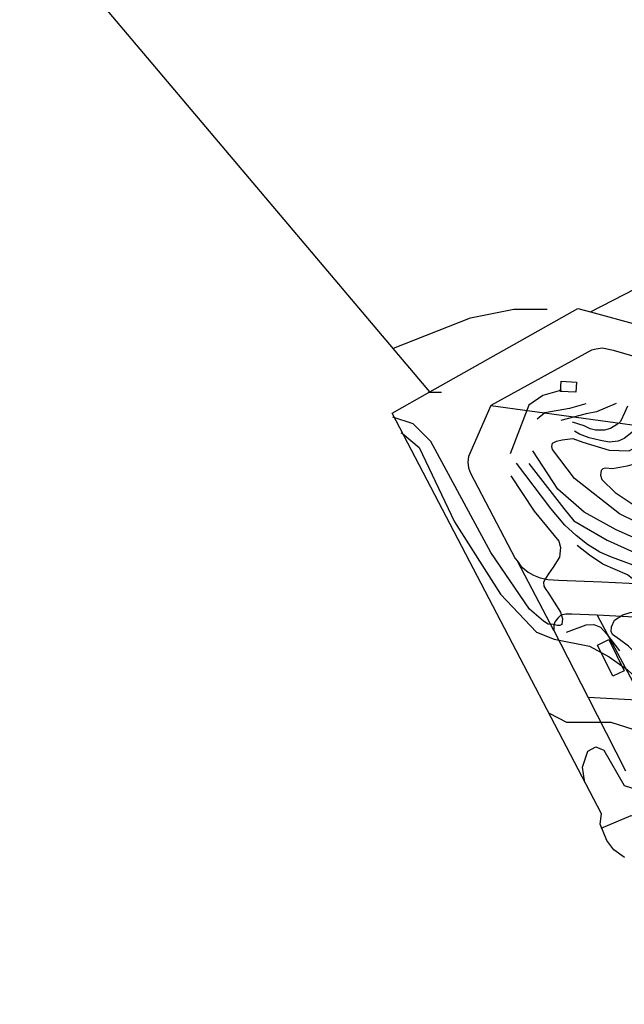
# Model space of a CAD drawing. Units: millimetres. Extents: x 572718 to 588690, y 260655 to 268588.
# Drawn here: x 572728 to 572946, y 267564 to 267919 of the extents above; entities that cross this region are included whole.
import ezdxf

# ---------------------------------------------------------------- set-up
doc = ezdxf.new("R2010")
doc.units = ezdxf.units.MM
doc.linetypes.add('0_18_-_folyamatos', pattern=[0])
for name, color, linetype in [('0110000____TELEK', 7, 'Continuous'), ('0151000____EPULET_LAKO', 250, 'Continuous'), ('0152000____EPULET_UDULO', 250, 'Continuous')]:
    doc.layers.add(name, color=color, linetype=linetype)
for name, color, linetype, transparency in [('ALAPSZINTVONAL', 31, 'Continuous', 0.7), ('FELEZO_SZINTVONAL', 31, 'Continuous', 0.7), ('FOSZINTVONAL', 31, 'Continuous', 0.7)]:
    doc.layers.add(name, color=color, linetype=linetype, transparency=transparency)
doc.styles.get("Standard").update_dxf_attribs({"font": 'arial.ttf'})
doc.linetypes.add('SZINTVONAL_108.5', pattern='A,50,-1,["108.5",Standard,S=3,R=0,X=-0.1,Y=-1.5],-10', length=0.9)
doc.linetypes.add('SZINTVONAL_120', pattern='A,50,-1,["120",Standard,S=3,R=0,X=-0.1,Y=-1.5],-10', length=0.9)
doc.linetypes.add('SZINTVONAL_121', pattern='A,50,-1,["121",Standard,S=3,R=0,X=-0.1,Y=-1.5],-10', length=0.9)
doc.linetypes.add('SZINTVONAL_121.5', pattern='A,50,-1,["121.5",Standard,S=3,R=0,X=-0.1,Y=-1.5],-10', length=0.9)
doc.linetypes.add('SZINTVONAL_122', pattern='A,50,-1,["122",Standard,S=3,R=0,X=-0.1,Y=-1.5],-10', length=0.9)
doc.linetypes.add('SZINTVONAL_123', pattern='A,50,-1,["123",Standard,S=3,R=0,X=-0.1,Y=-1.5],-10', length=0.9)
doc.linetypes.add('SZINTVONAL_124', pattern='A,50,-1,["124",Standard,S=3,R=0,X=-0.1,Y=-1.5],-10', length=0.9)
doc.linetypes.add('SZINTVONAL_124.5', pattern='A,50,-1,["124.5",Standard,S=3,R=0,X=-0.1,Y=-1.5],-10', length=0.9)
doc.linetypes.add('SZINTVONAL_125', pattern='A,50,-1,["125",Standard,S=3,R=0,X=-0.1,Y=-1.5],-10', length=0.9)
doc.linetypes.add('SZINTVONAL_126', pattern='A,50,-1,["126",Standard,S=3,R=0,X=-0.1,Y=-1.5],-10', length=0.9)

msp = doc.modelspace()

# ---------------------------------------------------------------- linework, layer by layer
at = {"layer": '0110000____TELEK', "color": 250, "linetype": '0_18_-_folyamatos'}
for p, q in [((572875.99, 267784.84), (572728.43, 267959.55)), ((572933.87, 267813.57), (573009.84, 267853.29)), ((572875.99, 267784.84), (572929.24, 267814.83)), ((572929.24, 267814.83), (572933.87, 267813.57)), ((572933.87, 267813.57), (572950.47, 267809.05)), ((572934.15, 267799.84), (572897.95, 267779.89)), ((572935.85, 267800.19), (572934.15, 267799.84)), ((572937.99, 267800.49), (572935.85, 267800.19)), ((572942.08, 267799.74), (572937.99, 267800.49)), ((572958.91, 267794.79), (572942.08, 267799.74)), ((572862.4, 267777.19), (572875.99, 267784.84)), ((572897.95, 267779.89), (572889.95, 267761.61)), ((572897.95, 267779.89), (572956.04, 267771.97)), ((572937.82, 267632.94), (572862.4, 267777.19)), ((572889.95, 267761.61), (572889.74, 267759.5)), ((572889.74, 267759.5), (572889.98, 267757.46)), ((572889.98, 267757.46), (572890.65, 267755.6)), ((572890.65, 267755.6), (572906.68, 267724.8)), ((572906.68, 267724.8), (572907.51, 267723.87)), ((572907.51, 267723.87), (572908.71, 267722.05)), ((572920.64, 267698.98), (572907.51, 267723.87)), ((572908.71, 267722.05), (572911.43, 267719.95)), ((572911.43, 267719.95), (572913.28, 267718.81)), ((572913.28, 267718.81), (572915.76, 267717.86)), ((572915.76, 267717.86), (572918.42, 267717.28)), ((572918.42, 267717.28), (572922.32, 267717.04)), ((572922.32, 267717.04), (572937.96, 267716.5)), ((572937.96, 267716.5), (572952.7, 267715.72)), ((572923.13, 267704.4), (572922.03, 267703.35)), ((572924.91, 267704.87), (572923.13, 267704.4)), ((572927.11, 267704.87), (572924.91, 267704.87)), ((572936.22, 267704.45), (572927.11, 267704.87)), ((572959.83, 267703.16), (572936.22, 267704.45)), ((572936.22, 267704.45), (572952.63, 267673.78)), ((572920.67, 267700.94), (572920.64, 267698.98)), ((572921.09, 267702.14), (572920.67, 267700.94)), ((572922.03, 267703.35), (572921.09, 267702.14)), ((572920.64, 267698.98), (572932.97, 267674.79)), ((572932.97, 267674.79), (572939.41, 267662.15)), ((572952.63, 267673.78), (572932.97, 267674.79)), ((572939.41, 267662.15), (572946.48, 267648.38)), ((572937.26, 267629.25), (572937.82, 267632.94)), ((572939.69, 267623.32), (572937.26, 267629.25)), ((572942.24, 267619.95), (572939.69, 267623.32)), ((572946.02, 267617.25), (572942.24, 267619.95))]:
    msp.add_line(p, q, dxfattribs=at)
at = {"layer": '0151000____EPULET_LAKO', "color": 250, "linetype": '0_18_-_folyamatos'}
for p, q in [((572923.07, 267784.97), (572923.28, 267788.65)), ((572923.28, 267788.65), (572928.76, 267788.34)), ((572928.76, 267788.34), (572928.55, 267784.66)), ((572928.55, 267784.66), (572923.07, 267784.97))]:
    msp.add_line(p, q, dxfattribs=at)
at = {"layer": '0152000____EPULET_UDULO', "color": 250, "linetype": '0_18_-_folyamatos'}
for p, q in [((572936.34, 267693.62), (572940.4, 267695.64)), ((572941.9, 267682.45), (572936.34, 267693.62)), ((572940.4, 267695.64), (572945.96, 267684.47)), ((572945.96, 267684.47), (572941.9, 267682.45))]:
    msp.add_line(p, q, dxfattribs=at)
at = {"layer": 'ALAPSZINTVONAL', "linetype": 'SZINTVONAL_121', "ltscale": 0.5, "elevation": 121, "flags": 128}
for points in [[(572932.109, 267780.461), (572926.303, 267778.857), (572917.352, 267777.333), (572914.591, 267775.047)], [(572905.111, 267754.616), (572913.499, 267741.883), (572922.389, 267731.088), (572923.024, 267728.865), (572922.707, 267725.373), (572920.421, 267721.69), (572918.663, 267719.369), (572917.678, 267717.682), (572916.905, 267716.276), (572917.046, 267714.94), (572917.749, 267713.674), (572918.452, 267712.69), (572923.054, 267705.492), (572923.782, 267703.157), (572923.546, 267701.133), (572922.789, 267700.748), (572921.788, 267700.711), (572920.381, 267701.063), (572918.553, 267701.273), (572916.936, 267702.328), (572911.912, 267706.64), (572897.942, 267726.96), (572876.352, 267766.965), (572870.002, 267773.315), (572862.652, 267775.765)], [(572941.381, 267700.291), (572942.472, 267702.652), (572945.47, 267704.56), (572948.107, 267705.37), (572952.552, 267705.688), (572968.744, 267693.305), (572978.587, 267682.51), (572980.492, 267675.208), (572980.027, 267673.304), (572978.587, 267671.398), (572977.85, 267670.64), (572976.499, 267670.114), (572975.412, 267670.128), (572972.709, 267670.564), (572970.27, 267671.39), (572968.109, 267672.35), (572947.472, 267693.305), (572944.204, 267695.714), (572941.751, 267697.531), (572941.206, 267698.621), (572941.381, 267700.291)]]:
    msp.add_lwpolyline(points, dxfattribs=at)
at = {"layer": 'ALAPSZINTVONAL', "linetype": 'SZINTVONAL_122', "ltscale": 0.5, "elevation": 122, "flags": 128}
for points in [[(572943.011, 267780.642), (572939.105, 267778.916), (572936.016, 267777.645), (572932.291, 267776.918), (572923.115, 267774.465)], [(572865.627, 267770.127), (572866.192, 267769.823), (572872.224, 267764.743), (572884.924, 267738.073), (572901.434, 267712.038), (572914.452, 267698.385), (572920.802, 267695.845), (572933.502, 267693.305), (572940.487, 267689.495), (572947.154, 267684.733), (572967.474, 267666), (572976.047, 267660.92), (572981.762, 267660.603), (572991.922, 267663.46), (572997.002, 267663.46), (573002.399, 267661.555), (573017.957, 267651.395), (573022.084, 267651.395), (573024.624, 267653.935), (573024.307, 267662.508), (573007.479, 267684.098), (573004.304, 267687.59), (572995.414, 267694.258), (572979.857, 267707.275), (572962.394, 267717.753), (572956.044, 267719.975), (572941.439, 267725.373), (572937.145, 267727.125), (572932.715, 267729.937), (572928.636, 267733.101), (572924.557, 267736.828), (572919.532, 267742.835), (572907.179, 267759.206)]]:
    msp.add_lwpolyline(points, dxfattribs=at)
at = {"layer": 'ALAPSZINTVONAL', "linetype": 'SZINTVONAL_123', "ltscale": 0.5, "elevation": 123, "flags": 128}
for points in [[(572947.19, 267779.661), (572946.191, 267777.481), (572944.647, 267774.211), (572943.556, 267773.212), (572941.013, 267771.577), (572938.832, 267771.032), (572935.652, 267771.032), (572933.654, 267771.486), (572931.564, 267772.576), (572927.294, 267773.938)], [(572911.594, 267759.028), (572924.178, 267742.79), (572927.787, 267738.39), (572939.852, 267731.405), (572949.694, 267726.96), (572961.124, 267723.15), (572977.952, 267719.658), (572986.842, 267715.53), (572991.604, 267710.133), (572996.684, 267697.75), (573006.209, 267689.813), (573020.814, 267679.018), (573029.069, 267674.573), (573044.627, 267666.635), (573071.297, 267656.475), (573078.172, 267655.055), (573080.822, 267655.205), (573083.4, 267655.985), (573085.259, 267656.682), (573087.172, 267658.063), (573087.815, 267660.051), (573088.047, 267661.677), (573087.807, 267664.095), (573079.552, 267687.908), (573072.884, 267695.528), (573061.137, 267699.655), (573057.644, 267702.83), (573058.815, 267710.48), (573057.644, 267713.943), (573053.834, 267717.753), (573045.262, 267721.245), (573040.182, 267725.373), (573035.737, 267737.12), (573025.577, 267755.853), (573024.865, 267757.077)], [(572918.911, 267669.168), (572925.247, 267666), (572941.122, 267666), (572949.059, 267663.46), (572956.044, 267659.65), (572973.824, 267644.41), (572980.492, 267640.6), (572987.794, 267638.06), (573005.257, 267636.79), (573011.924, 267635.203), (573014.782, 267633.615), (573017.957, 267629.17), (573016.687, 267621.233), (573016.687, 267603.77), (573013.194, 267598.373), (573009.067, 267590.435), (573007.797, 267583.768), (573008.518, 267579.563), (573009.449, 267576.828), (573010.972, 267575.195), (573018.592, 267569.48), (573032.562, 267565.035), (573045.262, 267564.4)]]:
    msp.add_lwpolyline(points, dxfattribs=at)
at = {"layer": 'ALAPSZINTVONAL', "linetype": 'SZINTVONAL_124', "ltscale": 0.5, "elevation": 124, "flags": 128}
for points in [[(572951.282, 267774.903), (572948.742, 267770.14), (572945.919, 267768.034), (572943.829, 267767.126), (572940.558, 267766.762), (572937.469, 267767.307), (572933.29, 267768.307), (572929.838, 267769.578), (572928.021, 267770.668)], [(573019.812, 267759.554), (573021.72, 267753.559), (573023.037, 267747.28), (573026.212, 267742.835), (573028.434, 267738.073), (573030.339, 267727.595), (573029.704, 267719.975), (573027.824, 267716.891), (573025.894, 267714.895), (573024.308, 267714.03), (573022.084, 267713.625), (573012.559, 267715.53), (572993.192, 267719.658), (572980.809, 267726.008), (572968.427, 267726.008), (572954.457, 267730.135), (572943.027, 267735.215), (572931.597, 267741.565), (572922.072, 267749.82), (572913.079, 267763.594)], [(572931.677, 267644.98), (572930.962, 267649.808), (572932.867, 267655.523), (572935.724, 267657.11), (572938.582, 267655.84), (572945.884, 267643.14), (572953.822, 267640.6), (572963.347, 267640.6), (572972.237, 267632.663), (572984.302, 267628.535), (572989.064, 267622.503), (572990.652, 267620.28), (572995.414, 267615.835), (573003.034, 267612.66), (573005.574, 267610.12), (573007.162, 267605.675), (573005.892, 267594.88), (572999.224, 267586.625), (572991.287, 267583.45), (572990.399, 267583.523)]]:
    msp.add_lwpolyline(points, dxfattribs=at)
at = {"layer": 'ALAPSZINTVONAL', "linetype": 'SZINTVONAL_126', "ltscale": 0.5, "elevation": 126, "flags": 128}
msp.add_lwpolyline([(572964.169, 267766.34), (572962.443, 267766.704), (572960.626, 267765.977), (572957.9, 267764.705), (572955.538, 267763.161), (572953.994, 267761.526), (572952.358, 267760.073), (572950.36, 267758.983), (572946.998, 267758.074), (572941.729, 267757.166), (572939.185, 267757.348), (572938.311, 267757.087), (572937.629, 267756.488), (572937.407, 267754.805), (572937.947, 267753.313), (572942.709, 267748.55), (572951.282, 267742.835), (572958.902, 267739.343), (572961.671, 267738.85), (572962.852, 267738.85), (572965.214, 267738.76), (572967.304, 267739.668), (572968.848, 267741.212), (572968.939, 267742.666), (572967.928, 267752.683), (572967.02, 267760.222), (572966.02, 267765.036), (572965.293, 267765.945), (572964.169, 267766.34)], dxfattribs=at)
at = {"layer": 'FELEZO_SZINTVONAL', "linetype": 'SZINTVONAL_108.5', "ltscale": 0.5, "elevation": 108.5, "flags": 128}
msp.add_lwpolyline([(572862.88, 267800.514), (572890.639, 267811.415), (572906.197, 267814.59), (572918.262, 267814.59)], dxfattribs=at)
at = {"layer": 'FELEZO_SZINTVONAL', "linetype": 'SZINTVONAL_121.5', "ltscale": 0.5, "elevation": 121.5, "flags": 128}
for points in [[(572976.999, 267666.635), (572983.667, 267666), (572985.319, 267666.38), (572990.809, 267670.198), (572992.345, 267671.222), (572994.206, 267672.06), (572995.732, 267672.033), (573002.717, 267669.493), (573004.135, 267669.497), (573005.257, 267670.128), (573005.429, 267671.983), (573004.622, 267673.938), (572997.855, 267681.72), (572996.813, 267682.917), (572970.649, 267704.735), (572955.481, 267712.649), (572954.355, 267713.237), (572947.154, 267719.023), (572938.264, 267722.833), (572933.502, 267726.008), (572929.055, 267729.479)], [(572925.247, 267698.385), (572932.233, 267700.915), (572934.975, 267701.126), (572937.366, 267700.142), (572939.546, 267697.681), (572944.258, 267691.634)]]:
    msp.add_lwpolyline(points, dxfattribs=at)
at = {"layer": 'FELEZO_SZINTVONAL', "linetype": 'SZINTVONAL_124.5', "ltscale": 0.5, "elevation": 124.5, "flags": 128}
msp.add_lwpolyline([(572937.605, 267627.79), (572948.424, 267632.345), (572954.931, 267631.369), (572960.807, 267627.9), (572962.888, 267625.869), (572967.792, 267622.503), (572980.492, 267622.185), (572984.105, 267621.315), (572987.477, 267618.375), (572990.005, 267614.211), (572991.13, 267610.555)], dxfattribs=at)
at = {"layer": 'FOSZINTVONAL', "linetype": 'SZINTVONAL_120', "lineweight": 30, "ltscale": 0.5, "elevation": 120, "flags": 128}
for points in [[(572875.554, 267784.745), (572877.304, 267784.745), (572878.574, 267784.745), (572880.162, 267784.745)], [(572923.342, 267785.38), (572916.674, 267783.475), (572911.594, 267779.983), (572904.927, 267762.52)]]:
    msp.add_lwpolyline(points, dxfattribs=at)
at = {"layer": 'FOSZINTVONAL', "linetype": 'SZINTVONAL_125', "lineweight": 30, "ltscale": 0.5, "elevation": 125, "flags": 128}
msp.add_lwpolyline([(572968.939, 267767.818), (572970.484, 267762.913), (572973.022, 267751.109), (572973.324, 267749.875), (572973.776, 267748.024), (572974.142, 267739.025), (572971.602, 267734.263), (572964.299, 267733.31), (572956.044, 267735.215), (572944.297, 267740.93), (572928.104, 267753.63), (572920.167, 267764.108), (572919.897, 267765.204), (572920.167, 267766.33), (572921.561, 267767.082), (572923.659, 267767.6), (572927.501, 267767.989), (572931.044, 267766.717), (572940.487, 267763.79), (572947.767, 267763.554), (572952.552, 267766.33), (572958.267, 267770.775), (572960.352, 267771.83), (572962.442, 267771.921), (572964.713, 267771.194), (572966.439, 267770.467), (572968.347, 267769.196), (572968.939, 267767.818)], dxfattribs=at)

doc.saveas('drawing.dxf')
